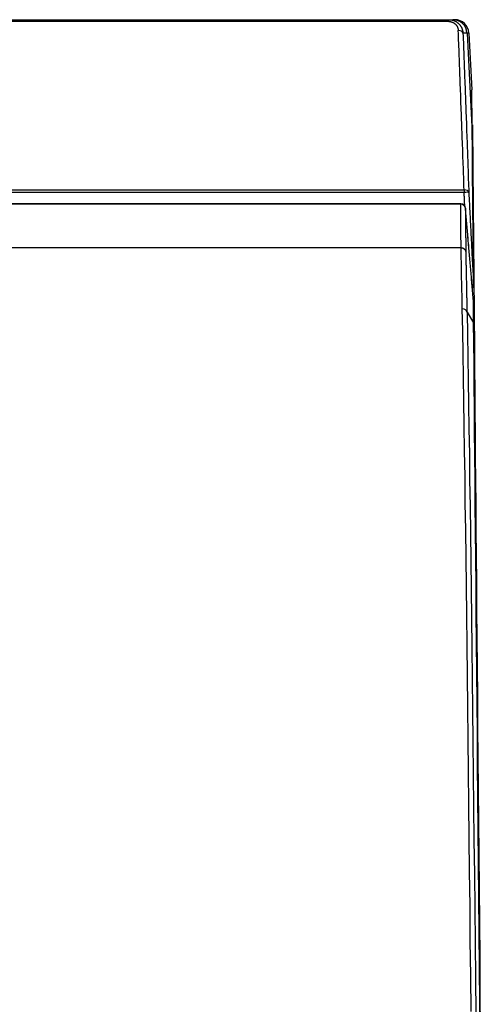
# Model space of a CAD drawing. Units: millimetres. Extents: x 0 to 5164, y 0 to 3683.
# Drawn here: x 1937 to 1986, y 1316 to 1421 of the extents above; entities that cross this region are included whole.
import ezdxf

# ---------------------------------------------------------------- set-up
doc = ezdxf.new("R2010")
doc.units = ezdxf.units.MM
doc.layers.add('LG-Product', color=3, linetype='Continuous')

msp = doc.modelspace()

# ---------------------------------------------------------------- linework, layer by layer
at = {"layer": 'LG-Product', "linetype": 'Continuous'}
for p, q in [((1016.63, 1420.7), (1982.92, 1420.7)), ((1982.92, 1420.5), (1016.63, 1420.5)), ((1982.92, 1420.5), (1982.92, 1420.7)), ((1984.84, 1419.28), (1985.4, 1408.59)), ((1985.04, 1419.28), (1985.36, 1413.23)), ((1985.41, 1409.51), (1985.45, 1404.89)), ((1985.4, 1408.58), (1985.4, 1408.59)), ((1985.45, 1404.89), (1985.62, 1385.66)), ((1015.02, 1402.62), (1984.53, 1402.62)), ((1984.53, 1402.62), (1984.53, 1402.34)), ((1984.53, 1402.34), (1015.02, 1402.34)), ((1984.18, 1401.13), (1936.1, 1401.13)), ((1984.18, 1401.08), (1936.1, 1401.08)), ((1984.18, 1401.13), (1984.18, 1401.08)), ((1984.67, 1400.68), (1984.67, 1400.68)), ((1984.22, 1396.43), (1936.1, 1396.43)), ((1985.54, 1392.5), (1985.38, 1392.51)), ((1985.54, 1392.48), (1985.54, 1392.5)), ((1985.52, 1390.84), (1985.52, 1390.84)), ((1985.52, 1390.8), (1985.52, 1390.84)), ((1984.84, 1389.6), (1985.54, 1388.47)), ((1985.54, 1388.83), (1985.54, 1388.87)), ((1985.55, 1388.44), (1985.54, 1388.47))]:
    msp.add_line(p, q, dxfattribs=at)
for points in [[(1982.92, 1420.7), (1982.94, 1420.7), (1982.95, 1420.7), (1982.96, 1420.7), (1982.97, 1420.7), (1982.99, 1420.7), (1983, 1420.7), (1983.01, 1420.7), (1983.02, 1420.7), (1983.03, 1420.7), (1983.04, 1420.7), (1983.05, 1420.7), (1983.06, 1420.7), (1983.07, 1420.7), (1983.08, 1420.7), (1983.09, 1420.7), (1983.1, 1420.7), (1983.11, 1420.7), (1983.12, 1420.7), (1983.13, 1420.7), (1983.14, 1420.7), (1983.15, 1420.7), (1983.16, 1420.7), (1983.17, 1420.7), (1983.18, 1420.7), (1983.19, 1420.7), (1983.19, 1420.7), (1983.2, 1420.7), (1983.21, 1420.7), (1983.22, 1420.7), (1983.23, 1420.7), (1983.23, 1420.7), (1983.24, 1420.7), (1983.25, 1420.7), (1983.25, 1420.7), (1983.26, 1420.7), (1983.27, 1420.7), (1983.27, 1420.7), (1983.28, 1420.7), (1983.29, 1420.7), (1983.29, 1420.7), (1983.3, 1420.7), (1983.3, 1420.7), (1983.31, 1420.7), (1983.31, 1420.7), (1983.32, 1420.7), (1983.32, 1420.7), (1983.33, 1420.7), (1983.33, 1420.7), (1983.34, 1420.7), (1983.34, 1420.7)], [(1982.92, 1420.7), (1982.97, 1420.7), (1983.02, 1420.7), (1983.07, 1420.69), (1983.12, 1420.69), (1983.16, 1420.68), (1983.21, 1420.67), (1983.26, 1420.66), (1983.3, 1420.65), (1983.35, 1420.64), (1983.39, 1420.62), (1983.44, 1420.61), (1983.48, 1420.59), (1983.53, 1420.57), (1983.57, 1420.55), (1983.61, 1420.53), (1983.65, 1420.51), (1983.69, 1420.49), (1983.73, 1420.46), (1983.77, 1420.44), (1983.81, 1420.41), (1983.84, 1420.38), (1983.88, 1420.35), (1983.91, 1420.32), (1983.95, 1420.29), (1983.98, 1420.26), (1984.01, 1420.23), (1984.04, 1420.19), (1984.07, 1420.16), (1984.1, 1420.12), (1984.13, 1420.09), (1984.15, 1420.05), (1984.18, 1420.02), (1984.2, 1419.98), (1984.22, 1419.94), (1984.24, 1419.9), (1984.26, 1419.86), (1984.28, 1419.82), (1984.3, 1419.78), (1984.31, 1419.74), (1984.33, 1419.7), (1984.34, 1419.66), (1984.35, 1419.62), (1984.36, 1419.58), (1984.37, 1419.54), (1984.38, 1419.49), (1984.39, 1419.45), (1984.4, 1419.41), (1984.4, 1419.36), (1984.41, 1419.32), (1984.41, 1419.28)], [(1982.92, 1420.5), (1982.96, 1420.5), (1982.99, 1420.5), (1983.03, 1420.5), (1983.06, 1420.49), (1983.09, 1420.49), (1983.13, 1420.48), (1983.16, 1420.47), (1983.19, 1420.46), (1983.22, 1420.45), (1983.25, 1420.44), (1983.29, 1420.43), (1983.32, 1420.42), (1983.34, 1420.41), (1983.37, 1420.39), (1983.4, 1420.38), (1983.43, 1420.36), (1983.46, 1420.34), (1983.48, 1420.33), (1983.51, 1420.31), (1983.53, 1420.29), (1983.56, 1420.27), (1983.58, 1420.25), (1983.6, 1420.23), (1983.62, 1420.21), (1983.65, 1420.19), (1983.67, 1420.17), (1983.68, 1420.14), (1983.7, 1420.12), (1983.72, 1420.1), (1983.74, 1420.07), (1983.75, 1420.05), (1983.77, 1420.03), (1983.78, 1420), (1983.8, 1419.98), (1983.81, 1419.95), (1983.82, 1419.93), (1983.83, 1419.9), (1983.84, 1419.87), (1983.85, 1419.85), (1983.86, 1419.82), (1983.87, 1419.8), (1983.88, 1419.77), (1983.88, 1419.74), (1983.89, 1419.72), (1983.89, 1419.69), (1983.9, 1419.66), (1983.9, 1419.63), (1983.91, 1419.61), (1983.91, 1419.58), (1983.91, 1419.55)], [(1983.34, 1420.7), (1983.35, 1420.7), (1983.36, 1420.7), (1983.36, 1420.7), (1983.37, 1420.7), (1983.38, 1420.7), (1983.39, 1420.7), (1983.39, 1420.7), (1983.4, 1420.7), (1983.41, 1420.7), (1983.41, 1420.7), (1983.42, 1420.7), (1983.43, 1420.7), (1983.43, 1420.7), (1983.44, 1420.7), (1983.44, 1420.7), (1983.45, 1420.7), (1983.46, 1420.7), (1983.46, 1420.7), (1983.47, 1420.7), (1983.47, 1420.7), (1983.48, 1420.7), (1983.48, 1420.7), (1983.48, 1420.7), (1983.49, 1420.7), (1983.49, 1420.7), (1983.5, 1420.7), (1983.5, 1420.7), (1983.5, 1420.7), (1983.51, 1420.7), (1983.51, 1420.7), (1983.51, 1420.7), (1983.52, 1420.7), (1983.52, 1420.7), (1983.52, 1420.7), (1983.53, 1420.7), (1983.53, 1420.7), (1983.53, 1420.7), (1983.53, 1420.7), (1983.53, 1420.7), (1983.54, 1420.7), (1983.54, 1420.7), (1983.54, 1420.7), (1983.54, 1420.7), (1983.54, 1420.7), (1983.54, 1420.7), (1983.54, 1420.7), (1983.54, 1420.7), (1983.54, 1420.7), (1983.54, 1420.7), (1983.54, 1420.7)], [(1984.53, 1402.62), (1984.52, 1402.95), (1984.51, 1403.29), (1984.5, 1403.63), (1984.49, 1403.97), (1984.47, 1404.31), (1984.46, 1404.65), (1984.45, 1404.99), (1984.44, 1405.33), (1984.43, 1405.66), (1984.41, 1406), (1984.4, 1406.34), (1984.39, 1406.68), (1984.38, 1407.02), (1984.37, 1407.36), (1984.35, 1407.7), (1984.34, 1408.04), (1984.33, 1408.37), (1984.32, 1408.71), (1984.3, 1409.05), (1984.29, 1409.39), (1984.28, 1409.73), (1984.27, 1410.07), (1984.25, 1410.41), (1984.24, 1410.75), (1984.23, 1411.08), (1984.22, 1411.42), (1984.2, 1411.76), (1984.19, 1412.1), (1984.18, 1412.44), (1984.17, 1412.78), (1984.15, 1413.12), (1984.14, 1413.46), (1984.13, 1413.79), (1984.12, 1414.13), (1984.1, 1414.47), (1984.09, 1414.81), (1984.08, 1415.15), (1984.06, 1415.49), (1984.05, 1415.83), (1984.04, 1416.17), (1984.03, 1416.5), (1984.01, 1416.84), (1984, 1417.18), (1983.99, 1417.52), (1983.97, 1417.86), (1983.96, 1418.2), (1983.95, 1418.54), (1983.94, 1418.88), (1983.92, 1419.21), (1983.91, 1419.55)], [(1984.84, 1419.28), (1984.83, 1419.28), (1984.83, 1419.28), (1984.82, 1419.28), (1984.82, 1419.28), (1984.82, 1419.28), (1984.81, 1419.28), (1984.8, 1419.28), (1984.8, 1419.28), (1984.79, 1419.28), (1984.79, 1419.28), (1984.78, 1419.28), (1984.78, 1419.28), (1984.77, 1419.28), (1984.76, 1419.28), (1984.76, 1419.28), (1984.75, 1419.28), (1984.74, 1419.28), (1984.74, 1419.28), (1984.73, 1419.28), (1984.72, 1419.28), (1984.71, 1419.28), (1984.7, 1419.28), (1984.7, 1419.28), (1984.69, 1419.28), (1984.68, 1419.28), (1984.67, 1419.28), (1984.66, 1419.28), (1984.65, 1419.28), (1984.64, 1419.28), (1984.63, 1419.28), (1984.63, 1419.28), (1984.62, 1419.28), (1984.61, 1419.28), (1984.6, 1419.28), (1984.59, 1419.28), (1984.57, 1419.28), (1984.56, 1419.28), (1984.55, 1419.28), (1984.54, 1419.28), (1984.53, 1419.28), (1984.52, 1419.28), (1984.51, 1419.28), (1984.5, 1419.28), (1984.48, 1419.28), (1984.47, 1419.28), (1984.46, 1419.28), (1984.45, 1419.28), (1984.43, 1419.28), (1984.42, 1419.28), (1984.41, 1419.28)], [(1984.41, 1419.28), (1984.42, 1418.94), (1984.43, 1418.6), (1984.45, 1418.26), (1984.46, 1417.92), (1984.47, 1417.58), (1984.49, 1417.25), (1984.5, 1416.91), (1984.51, 1416.57), (1984.53, 1416.23), (1984.54, 1415.89), (1984.55, 1415.55), (1984.56, 1415.21), (1984.58, 1414.87), (1984.59, 1414.54), (1984.6, 1414.2), (1984.61, 1413.86), (1984.63, 1413.52), (1984.64, 1413.18), (1984.65, 1412.84), (1984.67, 1412.5), (1984.68, 1412.16), (1984.69, 1411.83), (1984.7, 1411.49), (1984.72, 1411.15), (1984.73, 1410.81), (1984.74, 1410.47), (1984.75, 1410.13), (1984.77, 1409.79), (1984.78, 1409.45), (1984.79, 1409.12), (1984.8, 1408.78), (1984.82, 1408.44), (1984.83, 1408.1), (1984.84, 1407.76), (1984.85, 1407.42), (1984.86, 1407.08), (1984.88, 1406.74), (1984.89, 1406.41), (1984.9, 1406.07), (1984.91, 1405.73), (1984.92, 1405.39), (1984.94, 1405.05), (1984.95, 1404.71), (1984.96, 1404.37), (1984.97, 1404.03), (1984.98, 1403.7), (1985, 1403.36), (1985.01, 1403.02), (1985.02, 1402.68), (1985.03, 1402.34)], [(1985.04, 1419.28), (1985.04, 1419.28), (1985.04, 1419.28), (1985.04, 1419.28), (1985.04, 1419.28), (1985.04, 1419.28), (1985.04, 1419.28), (1985.04, 1419.28), (1985.03, 1419.28), (1985.03, 1419.28), (1985.03, 1419.28), (1985.03, 1419.28), (1985.03, 1419.28), (1985.03, 1419.28), (1985.02, 1419.28), (1985.02, 1419.28), (1985.02, 1419.28), (1985.02, 1419.28), (1985.01, 1419.28), (1985.01, 1419.28), (1985.01, 1419.28), (1985, 1419.28), (1985, 1419.28), (1985, 1419.28), (1984.99, 1419.28), (1984.99, 1419.28), (1984.98, 1419.28), (1984.98, 1419.28), (1984.98, 1419.28), (1984.97, 1419.28), (1984.97, 1419.28), (1984.96, 1419.28), (1984.96, 1419.28), (1984.95, 1419.28), (1984.95, 1419.28), (1984.94, 1419.28), (1984.93, 1419.28), (1984.93, 1419.28), (1984.92, 1419.28), (1984.92, 1419.28), (1984.91, 1419.28), (1984.9, 1419.28), (1984.9, 1419.28), (1984.89, 1419.28), (1984.88, 1419.28), (1984.88, 1419.28), (1984.87, 1419.28), (1984.86, 1419.28), (1984.85, 1419.28), (1984.85, 1419.28), (1984.84, 1419.28)], [(1985.4, 1408.59), (1985.4, 1408.78), (1985.4, 1408.96), (1985.39, 1409.13), (1985.39, 1409.3), (1985.39, 1409.47), (1985.39, 1409.64), (1985.39, 1409.8), (1985.39, 1409.96), (1985.39, 1410.11), (1985.38, 1410.26), (1985.38, 1410.41), (1985.38, 1410.55), (1985.38, 1410.69), (1985.38, 1410.82), (1985.38, 1410.95), (1985.38, 1411.08), (1985.38, 1411.21), (1985.37, 1411.33), (1985.37, 1411.44), (1985.37, 1411.56), (1985.37, 1411.67), (1985.37, 1411.77), (1985.37, 1411.87), (1985.37, 1411.97), (1985.37, 1412.07), (1985.37, 1412.16), (1985.37, 1412.25), (1985.37, 1412.33), (1985.37, 1412.41), (1985.36, 1412.49), (1985.36, 1412.56), (1985.36, 1412.63), (1985.36, 1412.69), (1985.36, 1412.75), (1985.36, 1412.81), (1985.36, 1412.86), (1985.36, 1412.91), (1985.36, 1412.96), (1985.36, 1413), (1985.36, 1413.04), (1985.36, 1413.08), (1985.36, 1413.11), (1985.36, 1413.14), (1985.36, 1413.16), (1985.36, 1413.18), (1985.36, 1413.2), (1985.36, 1413.21), (1985.36, 1413.22), (1985.36, 1413.23), (1985.36, 1413.23)], [(1985.54, 1392.5), (1985.53, 1393), (1985.53, 1393.49), (1985.52, 1393.97), (1985.52, 1394.45), (1985.52, 1394.91), (1985.51, 1395.38), (1985.51, 1395.83), (1985.5, 1396.28), (1985.5, 1396.72), (1985.5, 1397.15), (1985.49, 1397.58), (1985.49, 1398), (1985.49, 1398.41), (1985.48, 1398.82), (1985.48, 1399.22), (1985.47, 1399.61), (1985.47, 1400), (1985.47, 1400.37), (1985.47, 1400.74), (1985.46, 1401.11), (1985.46, 1401.46), (1985.46, 1401.81), (1985.45, 1402.15), (1985.45, 1402.49), (1985.45, 1402.82), (1985.44, 1403.14), (1985.44, 1403.45), (1985.44, 1403.75), (1985.44, 1404.05), (1985.43, 1404.34), (1985.43, 1404.62), (1985.43, 1404.9), (1985.43, 1405.17), (1985.43, 1405.43), (1985.42, 1405.68), (1985.42, 1405.93), (1985.42, 1406.17), (1985.42, 1406.4), (1985.42, 1406.62), (1985.41, 1406.84), (1985.41, 1407.05), (1985.41, 1407.25), (1985.41, 1407.44), (1985.41, 1407.63), (1985.41, 1407.81), (1985.4, 1407.98), (1985.4, 1408.14), (1985.4, 1408.29), (1985.4, 1408.44), (1985.4, 1408.58)], [(1984.61, 1400.88), (1984.61, 1400.91), (1984.6, 1400.94), (1984.6, 1400.96), (1984.6, 1400.99), (1984.6, 1401.02), (1984.6, 1401.05), (1984.6, 1401.08), (1984.6, 1401.11), (1984.59, 1401.14), (1984.59, 1401.17), (1984.59, 1401.2), (1984.59, 1401.23), (1984.59, 1401.26), (1984.59, 1401.29), (1984.59, 1401.32), (1984.58, 1401.35), (1984.58, 1401.37), (1984.58, 1401.4), (1984.58, 1401.43), (1984.58, 1401.46), (1984.58, 1401.49), (1984.57, 1401.52), (1984.57, 1401.55), (1984.57, 1401.58), (1984.57, 1401.61), (1984.57, 1401.64), (1984.57, 1401.67), (1984.57, 1401.7), (1984.56, 1401.73), (1984.56, 1401.76), (1984.56, 1401.78), (1984.56, 1401.81), (1984.56, 1401.84), (1984.56, 1401.87), (1984.56, 1401.9), (1984.55, 1401.93), (1984.55, 1401.96), (1984.55, 1401.99), (1984.55, 1402.02), (1984.55, 1402.05), (1984.55, 1402.08), (1984.54, 1402.11), (1984.54, 1402.14), (1984.54, 1402.17), (1984.54, 1402.19), (1984.54, 1402.22), (1984.54, 1402.25), (1984.54, 1402.28), (1984.53, 1402.31), (1984.53, 1402.34)], [(1985.03, 1402.34), (1985.04, 1402.14), (1985.05, 1401.95), (1985.06, 1401.75), (1985.07, 1401.55), (1985.08, 1401.36), (1985.09, 1401.16), (1985.1, 1400.96), (1985.11, 1400.77), (1985.12, 1400.57), (1985.13, 1400.37), (1985.14, 1400.18), (1985.15, 1399.98), (1985.16, 1399.78), (1985.17, 1399.59), (1985.18, 1399.39), (1985.19, 1399.19), (1985.2, 1399), (1985.21, 1398.8), (1985.22, 1398.6), (1985.23, 1398.41), (1985.24, 1398.21), (1985.25, 1398.01), (1985.26, 1397.81), (1985.27, 1397.62), (1985.28, 1397.42), (1985.29, 1397.22), (1985.3, 1397.03), (1985.31, 1396.83), (1985.32, 1396.63), (1985.33, 1396.44), (1985.34, 1396.24), (1985.35, 1396.04), (1985.36, 1395.85), (1985.37, 1395.65), (1985.38, 1395.45), (1985.39, 1395.26), (1985.4, 1395.06), (1985.41, 1394.86), (1985.42, 1394.67), (1985.43, 1394.47), (1985.45, 1394.27), (1985.46, 1394.08), (1985.47, 1393.88), (1985.48, 1393.68), (1985.49, 1393.49), (1985.5, 1393.29), (1985.51, 1393.09), (1985.52, 1392.9), (1985.53, 1392.7), (1985.54, 1392.5)], [(1984.22, 1396.43), (1984.21, 1396.53), (1984.21, 1396.63), (1984.21, 1396.72), (1984.21, 1396.82), (1984.21, 1396.92), (1984.21, 1397.02), (1984.21, 1397.11), (1984.21, 1397.21), (1984.2, 1397.3), (1984.2, 1397.4), (1984.2, 1397.5), (1984.2, 1397.59), (1984.2, 1397.69), (1984.2, 1397.78), (1984.2, 1397.88), (1984.2, 1397.97), (1984.2, 1398.07), (1984.19, 1398.16), (1984.19, 1398.26), (1984.19, 1398.35), (1984.19, 1398.44), (1984.19, 1398.54), (1984.19, 1398.63), (1984.19, 1398.72), (1984.19, 1398.82), (1984.19, 1398.91), (1984.19, 1399), (1984.19, 1399.09), (1984.19, 1399.19), (1984.19, 1399.28), (1984.18, 1399.37), (1984.18, 1399.46), (1984.18, 1399.55), (1984.18, 1399.64), (1984.18, 1399.74), (1984.18, 1399.83), (1984.18, 1399.92), (1984.18, 1400.01), (1984.18, 1400.1), (1984.18, 1400.19), (1984.18, 1400.28), (1984.18, 1400.37), (1984.18, 1400.46), (1984.18, 1400.55), (1984.18, 1400.63), (1984.18, 1400.72), (1984.18, 1400.81), (1984.18, 1400.9), (1984.18, 1400.99), (1984.18, 1401.08)], [(1985.52, 1390.84), (1985.5, 1391.04), (1985.49, 1391.24), (1985.47, 1391.43), (1985.45, 1391.63), (1985.44, 1391.83), (1985.42, 1392.02), (1985.4, 1392.22), (1985.39, 1392.42), (1985.37, 1392.61), (1985.35, 1392.81), (1985.34, 1393.01), (1985.32, 1393.2), (1985.3, 1393.4), (1985.29, 1393.6), (1985.27, 1393.79), (1985.25, 1393.99), (1985.24, 1394.19), (1985.22, 1394.38), (1985.2, 1394.58), (1985.18, 1394.78), (1985.17, 1394.97), (1985.15, 1395.17), (1985.13, 1395.37), (1985.12, 1395.56), (1985.1, 1395.76), (1985.08, 1395.96), (1985.07, 1396.15), (1985.05, 1396.35), (1985.03, 1396.55), (1985.02, 1396.74), (1985, 1396.94), (1984.98, 1397.14), (1984.96, 1397.33), (1984.95, 1397.53), (1984.93, 1397.73), (1984.91, 1397.92), (1984.9, 1398.12), (1984.88, 1398.32), (1984.86, 1398.51), (1984.85, 1398.71), (1984.83, 1398.91), (1984.81, 1399.1), (1984.79, 1399.3), (1984.78, 1399.5), (1984.76, 1399.69), (1984.74, 1399.89), (1984.73, 1400.09), (1984.71, 1400.28), (1984.69, 1400.48), (1984.67, 1400.68)], [(1985.52, 1390.84), (1985.5, 1391.04), (1985.49, 1391.24), (1985.47, 1391.43), (1985.45, 1391.63), (1985.44, 1391.83), (1985.42, 1392.02), (1985.4, 1392.22), (1985.38, 1392.42), (1985.37, 1392.61), (1985.35, 1392.81), (1985.33, 1393.01), (1985.32, 1393.2), (1985.3, 1393.4), (1985.28, 1393.6), (1985.27, 1393.79), (1985.25, 1393.99), (1985.23, 1394.19), (1985.22, 1394.38), (1985.2, 1394.58), (1985.18, 1394.78), (1985.16, 1394.97), (1985.15, 1395.17), (1985.13, 1395.37), (1985.11, 1395.56), (1985.1, 1395.76), (1985.08, 1395.96), (1985.06, 1396.15), (1985.05, 1396.35), (1985.03, 1396.55), (1985.01, 1396.74), (1985, 1396.94), (1984.98, 1397.14), (1984.96, 1397.33), (1984.94, 1397.53), (1984.93, 1397.73), (1984.91, 1397.92), (1984.89, 1398.12), (1984.88, 1398.32), (1984.86, 1398.51), (1984.84, 1398.71), (1984.83, 1398.91), (1984.81, 1399.1), (1984.79, 1399.3), (1984.78, 1399.5), (1984.76, 1399.69), (1984.74, 1399.89), (1984.72, 1400.09), (1984.71, 1400.28), (1984.69, 1400.48), (1984.67, 1400.68)], [(1984.67, 1400.68), (1984.67, 1400.59), (1984.67, 1400.5), (1984.67, 1400.41), (1984.67, 1400.33), (1984.68, 1400.24), (1984.68, 1400.15), (1984.68, 1400.06), (1984.68, 1399.97), (1984.68, 1399.88), (1984.68, 1399.79), (1984.68, 1399.7), (1984.68, 1399.61), (1984.68, 1399.52), (1984.68, 1399.43), (1984.68, 1399.34), (1984.68, 1399.25), (1984.68, 1399.16), (1984.68, 1399.07), (1984.68, 1398.98), (1984.68, 1398.89), (1984.68, 1398.79), (1984.68, 1398.7), (1984.68, 1398.61), (1984.69, 1398.52), (1984.69, 1398.43), (1984.69, 1398.33), (1984.69, 1398.24), (1984.69, 1398.15), (1984.69, 1398.05), (1984.69, 1397.96), (1984.69, 1397.87), (1984.69, 1397.77), (1984.69, 1397.68), (1984.69, 1397.58), (1984.7, 1397.49), (1984.7, 1397.39), (1984.7, 1397.3), (1984.7, 1397.2), (1984.7, 1397.11), (1984.7, 1397.01), (1984.7, 1396.92), (1984.7, 1396.82), (1984.7, 1396.73), (1984.71, 1396.63), (1984.71, 1396.53), (1984.71, 1396.44), (1984.71, 1396.34), (1984.71, 1396.24), (1984.71, 1396.15), (1984.71, 1396.05)], [(1984.34, 1389.96), (1984.34, 1390.1), (1984.33, 1390.23), (1984.33, 1390.37), (1984.33, 1390.51), (1984.33, 1390.64), (1984.32, 1390.78), (1984.32, 1390.91), (1984.32, 1391.05), (1984.31, 1391.18), (1984.31, 1391.32), (1984.31, 1391.45), (1984.31, 1391.58), (1984.3, 1391.72), (1984.3, 1391.85), (1984.3, 1391.98), (1984.29, 1392.11), (1984.29, 1392.25), (1984.29, 1392.38), (1984.29, 1392.51), (1984.28, 1392.64), (1984.28, 1392.77), (1984.28, 1392.9), (1984.27, 1393.03), (1984.27, 1393.16), (1984.27, 1393.29), (1984.27, 1393.42), (1984.26, 1393.55), (1984.26, 1393.68), (1984.26, 1393.81), (1984.26, 1393.94), (1984.25, 1394.06), (1984.25, 1394.19), (1984.25, 1394.32), (1984.25, 1394.44), (1984.24, 1394.57), (1984.24, 1394.7), (1984.24, 1394.82), (1984.24, 1394.95), (1984.24, 1395.07), (1984.23, 1395.2), (1984.23, 1395.32), (1984.23, 1395.45), (1984.23, 1395.57), (1984.23, 1395.7), (1984.22, 1395.82), (1984.22, 1395.94), (1984.22, 1396.07), (1984.22, 1396.19), (1984.22, 1396.31), (1984.22, 1396.43)], [(1984.71, 1396.05), (1984.71, 1395.93), (1984.72, 1395.8), (1984.72, 1395.68), (1984.72, 1395.56), (1984.72, 1395.44), (1984.72, 1395.31), (1984.73, 1395.19), (1984.73, 1395.07), (1984.73, 1394.94), (1984.73, 1394.82), (1984.73, 1394.69), (1984.74, 1394.57), (1984.74, 1394.44), (1984.74, 1394.32), (1984.74, 1394.19), (1984.74, 1394.07), (1984.75, 1393.94), (1984.75, 1393.81), (1984.75, 1393.69), (1984.75, 1393.56), (1984.76, 1393.43), (1984.76, 1393.3), (1984.76, 1393.18), (1984.76, 1393.05), (1984.77, 1392.92), (1984.77, 1392.79), (1984.77, 1392.66), (1984.77, 1392.53), (1984.78, 1392.4), (1984.78, 1392.27), (1984.78, 1392.14), (1984.79, 1392.01), (1984.79, 1391.88), (1984.79, 1391.74), (1984.79, 1391.61), (1984.8, 1391.48), (1984.8, 1391.35), (1984.8, 1391.21), (1984.81, 1391.08), (1984.81, 1390.95), (1984.81, 1390.81), (1984.81, 1390.68), (1984.82, 1390.55), (1984.82, 1390.41), (1984.82, 1390.28), (1984.83, 1390.14), (1984.83, 1390.01), (1984.83, 1389.87), (1984.83, 1389.73), (1984.84, 1389.6)], [(1985.54, 1388.87), (1985.54, 1388.91), (1985.54, 1388.95), (1985.54, 1388.99), (1985.54, 1389.03), (1985.54, 1389.07), (1985.54, 1389.11), (1985.54, 1389.15), (1985.54, 1389.19), (1985.54, 1389.23), (1985.54, 1389.27), (1985.54, 1389.31), (1985.53, 1389.35), (1985.53, 1389.39), (1985.53, 1389.43), (1985.53, 1389.47), (1985.53, 1389.51), (1985.53, 1389.55), (1985.53, 1389.59), (1985.53, 1389.63), (1985.53, 1389.67), (1985.53, 1389.71), (1985.53, 1389.75), (1985.53, 1389.79), (1985.53, 1389.83), (1985.53, 1389.87), (1985.53, 1389.91), (1985.53, 1389.95), (1985.53, 1389.98), (1985.53, 1390.02), (1985.53, 1390.06), (1985.53, 1390.1), (1985.53, 1390.14), (1985.53, 1390.18), (1985.53, 1390.22), (1985.53, 1390.26), (1985.53, 1390.3), (1985.53, 1390.34), (1985.52, 1390.38), (1985.52, 1390.42), (1985.52, 1390.45), (1985.52, 1390.49), (1985.52, 1390.53), (1985.52, 1390.57), (1985.52, 1390.61), (1985.52, 1390.65), (1985.52, 1390.69), (1985.52, 1390.73), (1985.52, 1390.77), (1985.52, 1390.8), (1985.52, 1390.84)], [(1985.27, 1315.25), (1985.23, 1319.04), (1985.19, 1322.79), (1985.16, 1326.48), (1985.12, 1330.13), (1985.08, 1333.73), (1985.04, 1337.29), (1985.01, 1340.78), (1984.97, 1344.23), (1984.93, 1347.63), (1984.89, 1350.97), (1984.85, 1354.21), (1984.81, 1357.38), (1984.78, 1360.47), (1984.74, 1363.49), (1984.7, 1366.44), (1984.66, 1369.32), (1984.63, 1372.12), (1984.59, 1374.87), (1984.55, 1377.55), (1984.51, 1380.16), (1984.47, 1382.71), (1984.43, 1385.19), (1984.39, 1387.61), (1984.34, 1389.96)], [(1984.84, 1389.6), (1984.88, 1387.25), (1984.93, 1384.84), (1984.97, 1382.36), (1985.01, 1379.81), (1985.05, 1377.2), (1985.09, 1374.53), (1985.12, 1371.79), (1985.16, 1368.99), (1985.2, 1366.12), (1985.24, 1363.18), (1985.28, 1360.16), (1985.31, 1357.08), (1985.35, 1353.92), (1985.39, 1350.68), (1985.43, 1347.35), (1985.47, 1343.96), (1985.51, 1340.51), (1985.54, 1337.02), (1985.58, 1333.48), (1985.62, 1329.88), (1985.66, 1326.24), (1985.69, 1322.55), (1985.73, 1318.81), (1985.77, 1315.03)], [(1985.54, 1388.47), (1985.54, 1388.48), (1985.54, 1388.49), (1985.54, 1388.5), (1985.54, 1388.51), (1985.54, 1388.51), (1985.54, 1388.52), (1985.54, 1388.53), (1985.54, 1388.54), (1985.54, 1388.54), (1985.54, 1388.55), (1985.54, 1388.56), (1985.54, 1388.57), (1985.54, 1388.58), (1985.54, 1388.58), (1985.54, 1388.59), (1985.54, 1388.6), (1985.54, 1388.61), (1985.54, 1388.62), (1985.54, 1388.62), (1985.54, 1388.63), (1985.54, 1388.64), (1985.54, 1388.65), (1985.54, 1388.66), (1985.54, 1388.66), (1985.54, 1388.67), (1985.54, 1388.68), (1985.54, 1388.69), (1985.54, 1388.69), (1985.54, 1388.7), (1985.54, 1388.71), (1985.54, 1388.72), (1985.54, 1388.73), (1985.54, 1388.73), (1985.54, 1388.74), (1985.54, 1388.75), (1985.54, 1388.76), (1985.54, 1388.76), (1985.54, 1388.77), (1985.54, 1388.78), (1985.54, 1388.79), (1985.54, 1388.8), (1985.54, 1388.8), (1985.54, 1388.81), (1985.54, 1388.82), (1985.54, 1388.83), (1985.54, 1388.84), (1985.54, 1388.84), (1985.54, 1388.85), (1985.54, 1388.86), (1985.54, 1388.87)], [(1985.55, 1388.44), (1985.54, 1388.83)], [(1986.23, 1312.27), (1986.2, 1316.12), (1986.16, 1319.95), (1986.13, 1323.72), (1986.1, 1327.42), (1986.07, 1331.05), (1986.03, 1334.61), (1986, 1338.09), (1985.97, 1341.5), (1985.94, 1344.85), (1985.91, 1348.13), (1985.88, 1351.35), (1985.86, 1354.51), (1985.83, 1357.6), (1985.8, 1360.6), (1985.77, 1363.52), (1985.75, 1366.36), (1985.72, 1369.12), (1985.7, 1371.81), (1985.68, 1374.42), (1985.65, 1376.96), (1985.63, 1379.43), (1985.61, 1381.81), (1985.59, 1384.12), (1985.56, 1386.34), (1985.54, 1388.47)], [(1985.62, 1385.66), (1985.64, 1383.55), (1985.66, 1381.35), (1985.68, 1379.07), (1985.7, 1376.7), (1985.72, 1374.26), (1985.74, 1371.73), (1985.77, 1369.14), (1985.79, 1366.46), (1985.81, 1363.71), (1985.84, 1360.89), (1985.86, 1357.98), (1985.89, 1354.98), (1985.92, 1351.9), (1985.94, 1348.74), (1985.97, 1345.51), (1986, 1342.22), (1986.03, 1338.87), (1986.06, 1335.45), (1986.09, 1331.95), (1986.12, 1328.38), (1986.15, 1324.73), (1986.19, 1321.01), (1986.22, 1317.22), (1986.25, 1313.4)]]:
    msp.add_lwpolyline(points, dxfattribs=at)
for centre, radius, start, end in [((1983.54, 1419.2), 1.5, 3, 90), ((1984.18, 1400.63), 0.5, 4.9182, 90), ((1985.04, 1392.48), 0.5, 318.433, 0.49), ((1985.02, 1390.8), 0.5, 0.5219, 4.9182)]:
    msp.add_arc(centre, radius, start, end, dxfattribs=at)
for centre, major_axis, ratio, start_param, end_param in [((1983.34, 1419.2), (0, 1.5), 0.999984, 4.764749, 6.283185), ((1983.91, 1419.25), (0.499, 0.019), 0.601527, 0.022646, 1.547483), ((1984.53, 1402.31), (-0.5, -0.017), 0.601582, 3.170779, 4.691441), ((1984.53, 1402.31), (-0.499, -0.026), 0.052268, 3.164938, 4.709713), ((1984.18, 1400.63), (-0.5, -0.001), 0.886002, 3.23843, 4.710328), ((1984.22, 1396), (-0.5, -0.007), 0.855889, 3.22839, 4.700541), ((1984.34, 1389.55), (-0.5, -0.01), 0.812729, 3.21928, 4.695674), ((1985.12, 1385.66), (-0.5, -0.004), 0.855903, 3.141593, 3.575153)]:
    msp.add_ellipse(centre, major_axis=major_axis, ratio=ratio, start_param=start_param, end_param=end_param, dxfattribs=at)

doc.saveas('drawing.dxf')
